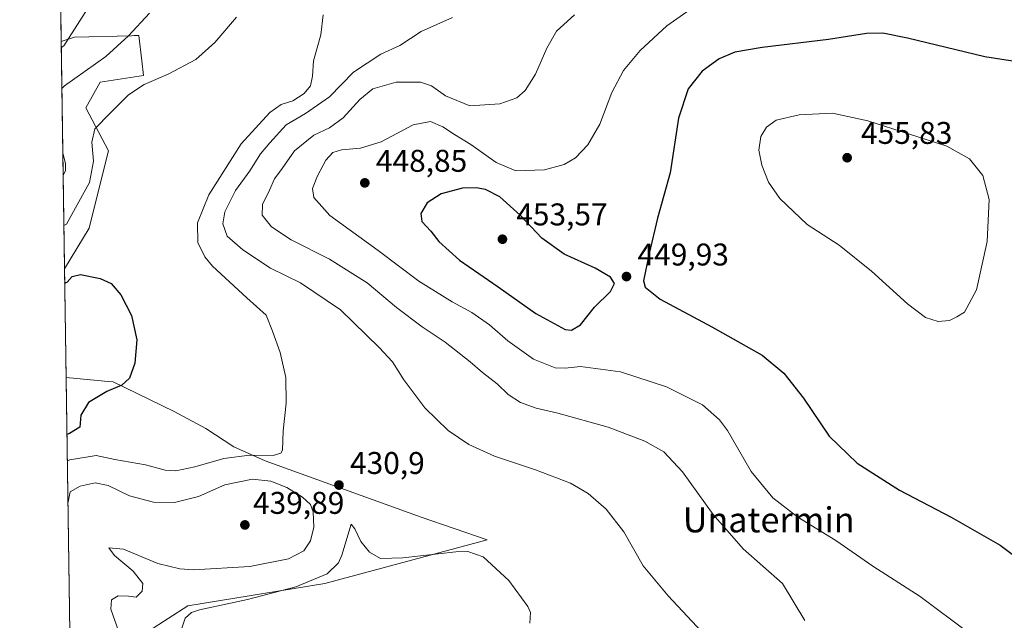
# Model space of a CAD drawing. Units: metres. Extents: x 600727 to 604186, y 4722224 to 4724588.
# Drawn here: x 600727 to 601041, y 4723443 to 4723635 of the extents above; entities that cross this region are included whole.
import ezdxf
from ezdxf.enums import TextEntityAlignment as Align

# ---------------------------------------------------------------- set-up
doc = ezdxf.new("R2010")
doc.units = ezdxf.units.M
doc.header["$MEASUREMENT"] = 0
for name, color, linetype, lineweight in [('Comarca CxS', 21, 'Continuous', 0), ('Comunidad Autónoma CxS', 142, 'Continuous', 0), ('Cultivos herbáceos CxS', 92, 'Continuous', 0), ('Curva de nivel maestra', 30, 'Continuous', 30), ('Curva de nivel normal', 30, 'Continuous', 0), ('Matorral CxS', 135, 'Continuous', 0), ('Municipio CxS', 4, 'Continuous', 0), ('Provincia CxS', 1, 'Continuous', 0), ('Punto de cota en terreno', 7, 'Continuous', 0), ('Rótulo de punto de cota en terreno', 7, 'Continuous', 0), ('Texto cartográfico', 7, 'Continuous', 0)]:
    doc.layers.add(name, color=color, linetype=linetype, lineweight=lineweight)
doc.styles.add('Style-Arial', font='txt')

# ---------------------------------------------------------------- blocks, each defined once
blk = doc.blocks.new('*U9')
at = {"layer": 'Matorral CxS', "color": 135, "linetype": 'Continuous', "lineweight": 0}
blk.add_polyline3d([(600749.0869000005, 4723568.556299999, 427.8237999999984), (600741.2411000002, 4723555.611099999, 426.8044999999984), (600740.1880000001, 4723628.0285, 440.898199999996), (600744.4820999998, 4723629.4597, 440.2685000000056), (600762.6135, 4723629.912900001, 435.9593000000023), (600763.4731000002, 4723629.934699999, 435.7451000000001), (600764.9077000003, 4723629.9713, 435.3877999999968), (600764.9307000004, 4723629.971899999, 435.3821000000025), (600765.9199000001, 4723621.922700001, 432.9841000000015), (600766.4896999998, 4723617.176700001, 431.0359999999928), (600752.6705, 4723615.1293, 433.6946999999927), (600748.0645000003, 4723606.940500001, 431.8754999999946), (600755.2537000002, 4723593.183900001, 429.3647000000056), (600749.5374999996, 4723570.3541, 428.1450999999943)], close=True, dxfattribs=at)
blk = doc.blocks.new('*U16')
at = {"layer": 'Cultivos herbáceos CxS', "color": 92, "linetype": 'Continuous', "lineweight": 0}
blk.add_polyline3d([(600768.1069, 4723440.0441, 432.2697000000044), (600780.5652999999, 4723448.1273, 431.7292000000016), (600824.3302999996, 4723455.163699999, 430.1512999999978), (600876.1618999997, 4723469.1525, 431.7994999999937), (600855.0802999996, 4723476.399900001, 434.0725999999996), (600805.2801000001, 4723494.293099999, 430.8300000000018), (600795.2449000003, 4723498.7577, 428.8659999999945), (600786.3627000004, 4723504.678500001, 427.722299999994), (600776.2761000004, 4723510.007900001, 426.7192000000068), (600756.7587000001, 4723519.480900001, 424.3941999999952), (600754.0021000003, 4723519.736099999, 424.0668000000006), (600741.7462999999, 4723520.870100001, 422.7516000000033), (600741.2411000002, 4723555.611099999, 426.8044999999984), (600749.0869000005, 4723568.556299999, 427.8237999999984), (600749.5374999996, 4723570.3541, 428.1450999999943), (600755.2537000002, 4723593.183900001, 429.3647000000056), (600748.0645000003, 4723606.940500001, 431.8754999999946), (600752.6705, 4723615.1293, 433.6946999999927), (600766.4896999998, 4723617.176700001, 431.0359999999928), (600765.9199000001, 4723621.922700001, 432.9841000000015), (600764.9307000004, 4723629.971899999, 435.3821000000025), (600764.9077000003, 4723629.9713, 435.3877999999968), (600763.4731000002, 4723629.934699999, 435.7451000000001), (600762.6135, 4723629.912900001, 435.9593000000023), (600744.4820999998, 4723629.4597, 440.2685000000056), (600740.1880000001, 4723628.0285, 440.898199999996), (600727.6459999997, 4724490.502599999, 434.7606999999989)], dxfattribs=at)
blk = doc.blocks.new('5PATER')
at = {"layer": 'Punto de cota en terreno', "linetype": 'Continuous', "lineweight": 0}
h = blk.add_hatch(color=51, dxfattribs=at)
edge = h.paths.add_edge_path()
edge.add_ellipse((0, 0), major_axis=(-0.1095731443231308, -0.1110710700762829), ratio=0.9994222409660322, start_angle=0, end_angle=360)

msp = doc.modelspace()

# ---------------------------------------------------------------- linework, layer by layer
at = {"layer": 'Comarca CxS', "color": 21, "linetype": 'Continuous', "lineweight": 0, "flags": 128}
msp.add_lwpolyline([(600966.4466478665, 4722227.40699139), (600760.600000759, 4722224.359982747), (600726.9600007593, 4724537.679982725), (601291.6650769274, 4724546.036710238), (601372.8320038462, 4724547.237850303), (604141.5200007847, 4724588.209982726), (604155.0990753708, 4723684.51788119), (604176.2800007862, 4722274.919982749), (601654.4292352711, 4722237.590732144)], close=True, dxfattribs=at)
at = {"layer": 'Comunidad Autónoma CxS', "color": 142, "linetype": 'Continuous', "lineweight": 0, "flags": 128}
msp.add_lwpolyline([(600966.4466478665, 4722227.40699139), (600760.600000759, 4722224.359982747), (600726.9600007593, 4724537.679982725), (601291.6650769274, 4724546.036710238), (601372.8320038462, 4724547.237850303), (604141.5200007847, 4724588.209982726), (604155.0990753708, 4723684.51788119), (604176.2800007862, 4722274.919982749), (601654.4292352711, 4722237.590732144)], close=True, dxfattribs=at)
at = {"layer": 'Cultivos herbáceos CxS', "color": 92, "linetype": 'Continuous', "lineweight": 0, "extrusion": (0.0005385283193544156, -0.0370337271462104, 0.9993138711340444), "elevation": -174169.4402531271, "flags": 128}
msp.add_lwpolyline([(669358.3614954017, 4711175.554841242), (669358.3614954017, 4711281.727905689)], dxfattribs=at)
at = {"layer": 'Cultivos herbáceos CxS', "color": 92, "linetype": 'Continuous', "lineweight": 0, "extrusion": (0.001684682316061588, -0.1158502541249374, 0.9932652618835924), "elevation": -545789.1296903334, "flags": 128}
msp.add_lwpolyline([(669359.9243464783, 4682586.01120444), (669359.9243464783, 4682620.991460389)], dxfattribs=at)
at = {"layer": 'Cultivos herbáceos CxS', "color": 92, "linetype": 'Continuous', "lineweight": 0}
for points in [[(600741.2411000002, 4723555.611099999, 426.8044999999984), (600749.0869000005, 4723568.556299999, 427.8237999999984), (600749.5374999996, 4723570.3541, 428.1450999999943), (600755.2537000002, 4723593.183900001, 429.3647000000056), (600748.0645000003, 4723606.940500001, 431.8754999999946), (600752.6705, 4723615.1293, 433.6946999999927), (600766.4896999998, 4723617.176700001, 431.0359999999928), (600765.9199000001, 4723621.922700001, 432.9841000000015), (600764.9307000004, 4723629.971899999, 435.3821000000025), (600764.9077000003, 4723629.9713, 435.3877999999968), (600763.4731000002, 4723629.934699999, 435.7451000000001), (600762.6135, 4723629.912900001, 435.9593000000023), (600744.4820999998, 4723629.4597, 440.2685000000056), (600740.1880000001, 4723628.0285, 440.898199999996)], [(600744.9676999999, 4723299.3464, 417.638300000006), (600753.0943, 4723293.1801, 416.8101000000024), (600784.8794999998, 4723278.2097, 416.6349999999948), (600811.1533000004, 4723274.753900001, 417.1385000000009), (600838.6601, 4723276.234099999, 417.3871000000072), (600838.9414999997, 4723276.374700001, 417.4018000000069), (600850.5033, 4723282.156500001, 417.7228000000032), (600854.9439000003, 4723335.4419, 420.7060000000056), (600846.0349000003, 4723354.8961, 421.1500999999989), (600817.6149000004, 4723380.7477, 424.3279000000039), (600784.5563000003, 4723396.045299999, 429.8757000000041), (600776.2747, 4723420.819300001, 430.8169999999955), (600768.1069, 4723440.0441, 432.2697000000044), (600780.5652999999, 4723448.1273, 431.7292000000016), (600824.3302999996, 4723455.163699999, 430.1512999999978), (600876.1618999997, 4723469.1525, 431.7994999999937), (600855.0802999996, 4723476.399900001, 434.0725999999996), (600805.2801000001, 4723494.293099999, 430.8300000000018), (600795.2449000003, 4723498.7577, 428.8659999999945), (600786.3627000004, 4723504.678500001, 427.722299999994), (600776.2761000004, 4723510.007900001, 426.7192000000068), (600756.7587000001, 4723519.480900001, 424.3941999999952), (600754.0021000003, 4723519.736099999, 424.0668000000006), (600741.7462999999, 4723520.870100001, 422.7516000000033)]]:
    msp.add_polyline3d(points, dxfattribs=at)
at = {"layer": 'Curva de nivel maestra', "color": 30, "linetype": 'Continuous', "lineweight": 30, "flags": 128}
for points, elevation in [([(601061.5099999999, 4723619.020099999), (601034.9600000001, 4723623.130100001), (601010.25, 4723629.0801), (601002.3799999999, 4723630.770099999), (600997.1200000001, 4723630.670100001), (600985.0499999998, 4723628.700099999), (600963.9000000004, 4723626.1601), (600955.2100000001, 4723624.6801), (600950.1100000005, 4723622.520099999), (600944.7400000002, 4723618.5801), (600940.2999999998, 4723612.960100001), (600937.2300000006, 4723603.640100001), (600934.4800000006, 4723586.130100001), (600930.5199999996, 4723571.770099999), (600927.8300000001, 4723560.4001), (600926.0099999999, 4723551.7301), (600926.5700000003, 4723549.7601), (600931.2999999998, 4723545.920100001), (600947.8300000001, 4723537.110099999), (600963.8600000005, 4723528.0001), (600970.8300000001, 4723522.3201), (600977.0800000001, 4723514.270099999), (600985.2300000006, 4723502.140100001), (600994.1399999997, 4723493.550100001), (601007.7199999997, 4723485.020099999), (601024.1600000003, 4723476.370100001), (601039.8700000001, 4723467.380100001), (601047.8799999999, 4723461.3301)], 450), ([(600903.0800000001, 4723536.030099999), (600905.9400000004, 4723537.6801), (600910.4100000003, 4723543.360099999), (600915.4500000002, 4723548.3201), (600916.7199999997, 4723550.870100001), (600915.5300000003, 4723552.940099999), (600910.6200000001, 4723555.7301), (600900.6500000004, 4723560.210100001), (600893.5700000003, 4723565.390100001), (600886.6100000005, 4723572.7301), (600880.1900000004, 4723578.4801), (600875.6299999999, 4723580.840100001), (600872.5800000001, 4723581.4001), (600868.25, 4723581.290100001), (600861.4900000002, 4723579.460100001), (600856.9299999997, 4723576.590100001), (600854.9800000006, 4723573.190099999), (600855.2999999998, 4723570.620100001), (600858.1600000003, 4723567.540100001), (600860.7400000002, 4723564.2401), (600867.29, 4723558.360099999), (600879.6600000003, 4723549.870100001), (600891.6200000001, 4723541.290100001), (600901.0700000003, 4723536.2601), (600903.0800000001, 4723536.030099999)], 450), ([(600741.3076, 4723551.037000001), (600742.1200000001, 4723551.350099999), (600743.7100000001, 4723553.0701), (600746.3700000001, 4723553.720100001), (600752.6200000001, 4723552.470100001), (600756.1600000003, 4723550.860099999), (600759.2199999997, 4723547.280099999), (600762.6200000001, 4723540.710100001), (600764.3099999996, 4723532.870100001), (600763.6699999999, 4723525.440099999), (600762.0199999996, 4723520.720100001), (600759.5800000001, 4723518.470100001), (600754.7999999998, 4723516.470100001), (600748.9100000003, 4723512.9001), (600746.5199999996, 4723508.880100001), (600746.1500000004, 4723505.110099999), (600742.8200000003, 4723503.0701), (600742.0103000002, 4723502.718499999)], 425)]:
    msp.add_lwpolyline(points, dxfattribs=dict(at, elevation=elevation))
at = {"layer": 'Curva de nivel normal', "color": 30, "linetype": 'Continuous', "lineweight": 0, "flags": 128}
for points, elevation in [([(600755.4199999999, 4723649.270099999), (600741.0300000003, 4723626.6601), (600740.2152000006, 4723626.1602)], 440), ([(601029.8899999997, 4723439.360099999), (601014.2599999999, 4723451.020099999), (600999.1399999997, 4723460.780099999), (600987.4000000004, 4723468.920100001), (600975.25, 4723476.4001), (600967.3300000001, 4723482.5101), (600960.3799999999, 4723490.890100001), (600952.7999999998, 4723503.9801), (600950.3099999996, 4723507.350099999), (600944.8300000001, 4723512.190099999), (600933.3600000005, 4723517.960100001), (600918.6699999999, 4723522.700099999), (600905.9500000002, 4723524.450099999), (600901.0599999996, 4723523.880100001), (600897.8399999999, 4723524.0101), (600890.9100000003, 4723526.7401), (600882.7400000002, 4723532.5701), (600876.8899999997, 4723537.720100001), (600871.25, 4723541.6501), (600864.9400000004, 4723545.020099999), (600854.3499999996, 4723551.630100001), (600841.3600000005, 4723561.420100001), (600825.9000000004, 4723572.540100001), (600820.8200000003, 4723578.360099999), (600820.3899999997, 4723581.190099999), (600822, 4723585.190099999), (600824.6799999997, 4723590.190099999), (600826.9100000003, 4723592.6501), (600829.7000000002, 4723593.540100001), (600835.6699999999, 4723594.040100001), (600842.3499999996, 4723596.020099999), (600852.54, 4723601.450099999), (600858.0499999998, 4723602.540100001), (600861.9500000002, 4723600.800100001), (600865.6600000003, 4723598.360099999), (600870.9400000004, 4723595.2401), (600879.04, 4723589.450099999), (600885.2699999996, 4723586.790100001), (600894.4699999997, 4723587.100099999), (600900.6799999997, 4723588.8101), (600904.2699999996, 4723590.9901), (600908.2199999997, 4723595.100099999), (600912.0800000001, 4723601.710100001), (600915.9199999999, 4723611.8201), (600919.6100000005, 4723618.850099999), (600924.9100000003, 4723625.1801), (600933.4699999997, 4723633.040100001), (600945.5, 4723641.520099999)], 445), ([(600768.3799999999, 4723637.120100001), (600761.7100000001, 4723629.850099999), (600754.4900000002, 4723623.2601), (600741.2100000001, 4723613.960100001), (600740.4047999998, 4723613.1198)], 435), ([(600742.1333999997, 4723494.249399999), (600742.9500000002, 4723494.690099999), (600751.3799999999, 4723496.030099999), (600757.2999999998, 4723494.7401), (600767.0599999996, 4723493.020099999), (600773.4100000003, 4723491.380100001), (600776.8099999996, 4723491.1801), (600782.8399999999, 4723492.420100001), (600792.0999999996, 4723495.040100001), (600800.2800000003, 4723496.1601), (600807.7999999998, 4723496.0001), (600810.3300000001, 4723496.7501), (600810.8300000001, 4723497.7601), (600810.9800000006, 4723503.9101), (600811.9600000001, 4723512.7601), (600811.8899999997, 4723520.940099999), (600810.0999999996, 4723528.880100001), (600807.6200000001, 4723535.710100001), (600805.5999999996, 4723540.7401), (600799.3899999997, 4723546.300100001), (600788.4400000004, 4723556.440099999), (600786.0700000003, 4723559.350099999), (600783.8499999996, 4723563.9801), (600783.6699999999, 4723570.210100001), (600787.2800000003, 4723579.120100001), (600797.6600000003, 4723595.420100001), (600806.79, 4723605.440099999), (600810.4100000003, 4723607.940099999), (600814.0700000003, 4723609.170100001), (600817.7199999997, 4723611.5001), (600819.7999999998, 4723613.9301), (600820.3899999997, 4723617.0101), (600820.7100000001, 4723621.850099999), (600823.0099999999, 4723630.1801), (600823.75, 4723636.520099999)], 430), ([(600977.5199999996, 4723443.380100001), (600970.3799999999, 4723455.2301), (600957.8600000005, 4723466.2301), (600948.2199999997, 4723477.2301), (600938.4800000006, 4723490.800100001), (600932.54, 4723497.1801), (600926.4500000002, 4723500.630100001), (600914.6900000004, 4723505.090100001), (600898.7199999997, 4723509.5001), (600891.79, 4723511.0701), (600886.7800000003, 4723512.940099999), (600882.7800000003, 4723515.520099999), (600879.3700000001, 4723518.860099999), (600874.6399999997, 4723522.4901), (600870.7100000001, 4723525.940099999), (600862.7300000006, 4723532.1801), (600855.4299999997, 4723537.030099999), (600847.2300000006, 4723543.220100001), (600837.8200000003, 4723551.100099999), (600825.8200000003, 4723558.690099999), (600813.5599999996, 4723564.780099999), (600807.29, 4723568.920100001), (600804.2800000003, 4723572.6601), (600804.4699999997, 4723576.050100001), (600806.6500000004, 4723580.600099999), (600808.2999999998, 4723584.290100001), (600810.7400000002, 4723587.540100001), (600814.6600000003, 4723593.170100001), (600820.7999999998, 4723598.200099999), (600825.8499999996, 4723600.5801), (600830.1799999997, 4723603.720100001), (600835.4500000002, 4723609.600099999), (600839.6600000003, 4723612.920100001), (600847.04, 4723615.110099999), (600854.8499999996, 4723615.120100001), (600858.4000000004, 4723613.940099999), (600862.7800000003, 4723610.7501), (600870.5899999999, 4723607.5801), (600880.1600000003, 4723608.1601), (600885.5700000003, 4723610.090100001), (600888.2699999996, 4723612.4101), (600891.5099999999, 4723617.6801), (600895.1799999997, 4723625.960100001), (600898.2699999996, 4723631.340100001), (600903.9800000006, 4723636.5801)], 440), ([(600796.1100000005, 4723635.850099999), (600789.25, 4723627.790100001), (600783.1600000003, 4723622.360099999), (600774.3899999997, 4723617.700099999), (600766.7300000006, 4723614.390100001), (600761.6699999999, 4723611.050100001), (600755.8300000001, 4723605.190099999), (600750.9500000002, 4723600.1601), (600749.9600000001, 4723595.920100001), (600750.5199999996, 4723589.9301), (600749.2400000002, 4723583.140100001), (600741.8499999996, 4723569.860099999), (600741.0416000001, 4723569.331599999)], 430), ([(600949.0800000001, 4723435.020099999), (600933.8700000001, 4723451.270099999), (600925.8899999997, 4723460.870100001), (600919.7000000002, 4723471.670100001), (600914.0800000001, 4723478.950099999), (600908.4100000003, 4723483.890100001), (600902.7100000001, 4723487.170100001), (600891.5599999996, 4723491.4001), (600878.4500000002, 4723495.780099999), (600870.2300000006, 4723499.4801), (600863.7199999997, 4723503.9801), (600856.1900000004, 4723511.2301), (600849.5700000003, 4723520.140100001), (600845.9199999999, 4723525.940099999), (600841.6399999997, 4723530.460100001), (600829.3600000005, 4723542.5101), (600816.5300000003, 4723551.140100001), (600806.9900000002, 4723555.800100001), (600798.1699999999, 4723561.640100001), (600793.1500000004, 4723565.950099999), (600791.7599999999, 4723569.920100001), (600792.4000000004, 4723573.7601), (600795.7800000003, 4723580.530099999), (600800.3899999997, 4723586.860099999), (600803.75, 4723592.190099999), (600806.7599999999, 4723595.780099999), (600812.0199999996, 4723601.5101), (600818.2000000002, 4723605.0801), (600825.8099999996, 4723610.4001), (600833.4400000004, 4723618.3301), (600842.2100000001, 4723624.0701), (600848.2199999997, 4723626.8301), (600855.0499999998, 4723631.300100001), (600865.04, 4723635.7301)], 435), ([(600986.3300000001, 4723605.170100001), (600975.6399999997, 4723604.6601), (600968.3499999996, 4723603.030099999), (600965.25, 4723600.7401), (600963.4800000006, 4723597.790100001), (600962.8200000003, 4723593.4101), (600963.7199999997, 4723588.600099999), (600965.9100000003, 4723583.170100001), (600969.4900000002, 4723577.9901), (600978.2100000001, 4723569.720100001), (600988.4100000003, 4723563.0601), (600998.75, 4723554.840100001), (601010.2199999997, 4723544.360099999), (601015.9900000002, 4723540.030099999), (601020.0199999996, 4723538.710100001), (601023.6799999997, 4723539.040100001), (601026.0099999999, 4723540.200099999), (601028.4000000004, 4723541.790100001), (601032.2800000003, 4723548.9001), (601035.6600000003, 4723564.3301), (601036.2999999998, 4723577.6601), (601034.2999999998, 4723585.280099999), (601030.04, 4723590.630100001), (601022.7599999999, 4723594.690099999), (601010.8899999997, 4723598.540100001), (600997.5899999999, 4723602.720100001), (600986.3300000001, 4723605.170100001)], 455), ([(600740.7055000003, 4723592.443399999), (600741.5700000003, 4723589.1801), (600741.5999999996, 4723586.940099999), (600740.8081999999, 4723585.3806)], 435), ([(600758.4500000002, 4723440.110099999), (600756.0800000001, 4723446.970100001), (600756.29, 4723449.9801), (600758.4000000004, 4723451.2401), (600761.7300000006, 4723451.170100001), (600764.1100000005, 4723450.850099999), (600766.0499999998, 4723452.770099999), (600766.2199999997, 4723455.200099999), (600763.1399999997, 4723459.170100001), (600757.1900000004, 4723464.1801), (600755.3600000005, 4723466.620100001), (600760.0599999996, 4723466.100099999), (600771.0599999996, 4723461.600099999), (600778.0499999998, 4723459.8301), (600782.3899999997, 4723459.5601), (600800.3899999997, 4723460.640100001), (600812.7199999997, 4723463.0701), (600817.6799999997, 4723465.610099999), (600819.7400000002, 4723468.8301), (600820.7800000003, 4723473.1801), (600820.6200000001, 4723478.110099999), (600819.7599999999, 4723480.420100001), (600817.1500000004, 4723482.7501), (600812.1699999999, 4723485.8101), (600807.1200000001, 4723487.800100001), (600801.25, 4723488.440099999), (600792.4000000004, 4723486.630100001), (600784.0599999996, 4723482.970100001), (600776.3899999997, 4723481.0601), (600769.6699999999, 4723481.140100001), (600761.9800000006, 4723483.130100001), (600755.2100000001, 4723486.460100001), (600751.04, 4723487.270099999), (600746.25, 4723486.2401), (600743.0899999999, 4723484.440099999), (600742.3304000003, 4723480.703199999)], 435), ([(600889.7599999999, 4723442.5801), (600889.9100000003, 4723445.9001), (600889.0999999996, 4723447.9001), (600883.0099999999, 4723456.1801), (600874.8499999996, 4723463.690099999), (600869.9800000006, 4723465.4301), (600866.1699999999, 4723465.340100001), (600849.1799999997, 4723463.340100001), (600842.1100000005, 4723463.210100001), (600838.5800000001, 4723465.140100001), (600835.7800000003, 4723468.550100001), (600833.9199999999, 4723472.590100001), (600832.6900000004, 4723474.0801), (600829.7800000003, 4723464.280099999), (600828.6399999997, 4723461.7501), (600825.0700000003, 4723458.3201), (600815.0499999998, 4723454.110099999), (600799.6500000004, 4723450.140100001), (600784.3600000005, 4723446.780099999), (600781.7800000003, 4723445.9901), (600779.7100000001, 4723444.140100001), (600778.04, 4723439.090100001)], 430)]:
    msp.add_lwpolyline(points, dxfattribs=dict(at, elevation=elevation))
at = {"layer": 'Matorral CxS', "color": 135, "linetype": 'Continuous', "lineweight": 0, "extrusion": (0.002777455209855657, -0.1909940244540732, 0.9815872698672259), "elevation": -900083.4181428174, "flags": 128}
msp.add_lwpolyline([(669360.9119724744, 4627599.122869488), (669360.9119724744, 4627672.906382135)], dxfattribs=at)
at = {"layer": 'Matorral CxS', "color": 135, "linetype": 'Continuous', "lineweight": 0, "extrusion": (0.0003354938690172746, -0.02307138210836532, 0.9997337639449183), "elevation": -108353.9706698872, "flags": 128}
msp.add_lwpolyline([(669358.3382251682, 4712819.775708557), (669358.3382251682, 4713041.381828221)], dxfattribs=at)
at = {"layer": 'Matorral CxS', "color": 135, "linetype": 'Continuous', "lineweight": 0}
for points in [[(600741.2411000002, 4723555.611099999, 426.8044999999984), (600749.0869000005, 4723568.556299999, 427.8237999999984), (600749.5374999996, 4723570.3541, 428.1450999999943), (600755.2537000002, 4723593.183900001, 429.3647000000056), (600748.0645000003, 4723606.940500001, 431.8754999999946), (600752.6705, 4723615.1293, 433.6946999999927), (600766.4896999998, 4723617.176700001, 431.0359999999928), (600765.9199000001, 4723621.922700001, 432.9841000000015), (600764.9307000004, 4723629.971899999, 435.3821000000025), (600764.9077000003, 4723629.9713, 435.3877999999968), (600763.4731000002, 4723629.934699999, 435.7451000000001), (600762.6135, 4723629.912900001, 435.9593000000023), (600744.4820999998, 4723629.4597, 440.2685000000056), (600740.1880000001, 4723628.0285, 440.898199999996)], [(600744.9676999999, 4723299.3464, 417.638300000006), (600753.0943, 4723293.1801, 416.8101000000024), (600784.8794999998, 4723278.2097, 416.6349999999948), (600811.1533000004, 4723274.753900001, 417.1385000000009), (600838.6601, 4723276.234099999, 417.3871000000072), (600838.9414999997, 4723276.374700001, 417.4018000000069), (600850.5033, 4723282.156500001, 417.7228000000032), (600854.9439000003, 4723335.4419, 420.7060000000056), (600846.0349000003, 4723354.8961, 421.1500999999989), (600817.6149000004, 4723380.7477, 424.3279000000039), (600784.5563000003, 4723396.045299999, 429.8757000000041), (600776.2747, 4723420.819300001, 430.8169999999955), (600768.1069, 4723440.0441, 432.2697000000044), (600780.5652999999, 4723448.1273, 431.7292000000016), (600824.3302999996, 4723455.163699999, 430.1512999999978), (600876.1618999997, 4723469.1525, 431.7994999999937), (600855.0802999996, 4723476.399900001, 434.0725999999996), (600805.2801000001, 4723494.293099999, 430.8300000000018), (600795.2449000003, 4723498.7577, 428.8659999999945), (600786.3627000004, 4723504.678500001, 427.722299999994), (600776.2761000004, 4723510.007900001, 426.7192000000068), (600756.7587000001, 4723519.480900001, 424.3941999999952), (600754.0021000003, 4723519.736099999, 424.0668000000006), (600741.7462999999, 4723520.870100001, 422.7516000000033)]]:
    msp.add_polyline3d(points, dxfattribs=at)
msp.add_polyline3d([(600744.9676999999, 4723299.3464, 417.638300000006), (600741.7462999999, 4723520.870100001, 422.7516000000033), (600754.0021000003, 4723519.736099999, 424.0668000000006), (600756.7587000001, 4723519.480900001, 424.3941999999952), (600776.2761000004, 4723510.007900001, 426.7192000000068), (600786.3627000004, 4723504.678500001, 427.722299999994), (600795.2449000003, 4723498.7577, 428.8659999999945), (600805.2801000001, 4723494.293099999, 430.8300000000018), (600855.0802999996, 4723476.399900001, 434.0725999999996), (600876.1618999997, 4723469.1525, 431.7994999999937), (600824.3302999996, 4723455.163699999, 430.1512999999978), (600780.5652999999, 4723448.1273, 431.7292000000016), (600768.1069, 4723440.0441, 432.2697000000044), (600776.2747, 4723420.819300001, 430.8169999999955), (600784.5563000003, 4723396.045299999, 429.8757000000041), (600817.6149000004, 4723380.7477, 424.3279000000039), (600846.0349000003, 4723354.8961, 421.1500999999989), (600854.9439000003, 4723335.4419, 420.7060000000056), (600850.5033, 4723282.156500001, 417.7228000000032), (600838.9414999997, 4723276.374700001, 417.4018000000069), (600838.6601, 4723276.234099999, 417.3871000000072), (600811.1533000004, 4723274.753900001, 417.1385000000009), (600784.8794999998, 4723278.2097, 416.6349999999948), (600753.0943, 4723293.1801, 416.8101000000024)], close=True, dxfattribs=at)
at = {"layer": 'Municipio CxS', "color": 4, "linetype": 'Continuous', "lineweight": 0, "flags": 128}
msp.add_lwpolyline([(600760.600000759, 4722224.359982747), (600726.9600007593, 4724537.679982725)], dxfattribs=at)
at = {"layer": 'Provincia CxS', "color": 1, "linetype": 'Continuous', "lineweight": 0, "flags": 128}
msp.add_lwpolyline([(600966.4466478665, 4722227.40699139), (600760.600000759, 4722224.359982747), (600726.9600007593, 4724537.679982725), (601291.6650769274, 4724546.036710238), (601372.8320038462, 4724547.237850303), (604141.5200007847, 4724588.209982726), (604155.0990753708, 4723684.51788119), (604176.2800007862, 4722274.919982749), (601654.4292352711, 4722237.590732144)], close=True, dxfattribs=at)

# ---------------------------------------------------------------- block references
at = {"layer": 'Cultivos herbáceos CxS', "color": 92, "linetype": 'Continuous', "lineweight": 0}
msp.add_blockref('*U16', (0, 0), dxfattribs=at)
at = {"layer": 'Matorral CxS', "color": 135, "linetype": 'Continuous', "lineweight": 0}
msp.add_blockref('*U9', (0, 0), dxfattribs=at)
at = {"layer": 'Punto de cota en terreno', "color": 7, "linetype": 'Continuous', "lineweight": 0, "xscale": 10, "yscale": 10, "zscale": 10}
for p in [(600991, 4723591, 455.8300000000018), (600837.0899999999, 4723582.980000001, 448.8500000000058), (600881, 4723565, 453.570000000007), (600920.5800000001, 4723553.100000001, 449.929999999993), (600828.8399999999, 4723486.600000001, 430.8999999999942), (600798.8200000003, 4723473.880000001, 439.8899999999995)]:
    msp.add_blockref('5PATER', p, dxfattribs=at)

# ---------------------------------------------------------------- texts
at = {"layer": 'Rótulo de punto de cota en terreno', "color": 7, "linetype": 'Continuous', "lineweight": 0, "style": 'Style-Arial'}
for s, p in [('455,83', (600995.4096999997, 4723595.409700001)), ('448,85', (600840.6178000001, 4723586.5078)), ('453,57', (600885.4096999997, 4723569.409700001)), ('449,93', (600924.1078000005, 4723556.627800001)), ('430,9', (600832.3678000001, 4723490.127800001)), ('439,89', (600801.3971999995, 4723477.4078))]:
    msp.add_text(s, height=7.000000000000002, dxfattribs=at).set_placement(p)
at = {"layer": 'Texto cartográfico', "color": 7, "linetype": 'Continuous', "lineweight": 0, "style": 'Style-Arial'}
msp.add_text('Unatermin', height=8, dxfattribs=at).set_placement((600965.9656414634, 4723475.51015), align=Align.MIDDLE_CENTER)

doc.saveas('drawing.dxf')
